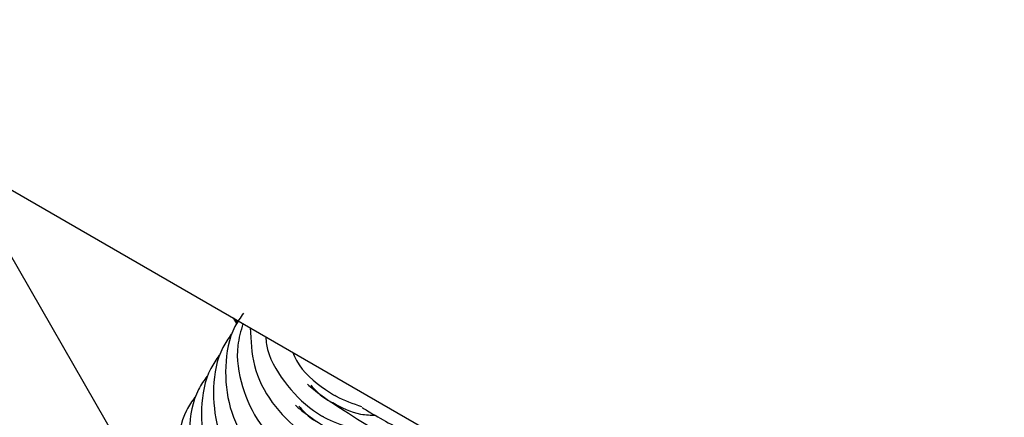
# Model space of a CAD drawing. Units: millimetres. Extents: x 14680 to 27043, y 30461 to 41505.
# Drawn here: x 17070 to 17094, y 36707 to 36717 of the extents above; entities that cross this region are included whole.
import ezdxf

# ---------------------------------------------------------------- set-up
doc = ezdxf.new("R2010")
doc.units = ezdxf.units.MM
doc.header["$LTSCALE"] = 200

msp = doc.modelspace()

# ---------------------------------------------------------------- linework, layer by layer
at = {"color": 7, "linetype": 'Continuous', "lineweight": 25}
for p, q in [((16868.343, 36828.778), (19032.139, 35579.509)), ((17068.603, 36713.157), (17073.164, 36705.225)), ((17075.457, 36709.2), (17075.544, 36709.048)), ((17075.509, 36709.17), (17075.562, 36709.077))]:
    msp.add_line(p, q, dxfattribs=at)
for points, knots in [([(17075.705, 36709.316), (17075.631, 36709.21), (17075.367, 36708.826), (17075.227, 36708.005), (17075.327, 36706.993), (17075.775, 36706.066), (17076.316, 36705.526), (17076.675, 36705.293), (17076.754, 36705.246), (17076.766, 36705.24)], [0, 0, 0, 0, 0.082172, 0.29698, 0.511775, 0.726486, 0.941229, 0.991403, 1, 1, 1, 1]), ([(17075.694, 36709.063), (17075.643, 36708.884), (17075.5, 36708.38), (17075.637, 36707.503), (17076.068, 36706.581), (17076.613, 36706.04), (17076.971, 36705.807), (17077.051, 36705.76), (17077.062, 36705.754)], [0, 0, 0, 0, 0.144048, 0.405589, 0.666985, 0.928445, 0.989533, 1, 1, 1, 1]), ([(17075.875, 36708.959), (17075.889, 36708.646), (17075.917, 36707.995), (17076.373, 36707.094), (17076.91, 36706.554), (17077.268, 36706.321), (17077.347, 36706.274), (17077.359, 36706.267)], [0, 0, 0, 0, 0.288702, 0.601516, 0.914377, 0.987476, 1, 1, 1, 1]), ([(17075.408, 36708.802), (17075.335, 36708.696), (17075.07, 36708.312), (17074.931, 36707.491), (17075.03, 36706.479), (17075.478, 36705.552), (17076.02, 36705.012), (17076.378, 36704.779), (17076.457, 36704.733), (17076.469, 36704.726)], [0, 0, 0, 0, 0.082173, 0.296958, 0.511774, 0.726486, 0.941229, 0.991403, 1, 1, 1, 1]), ([(17076.254, 36708.74), (17076.259, 36708.676), (17076.295, 36708.277), (17076.684, 36707.611), (17077.205, 36707.068), (17077.565, 36706.835), (17077.644, 36706.788), (17077.656, 36706.781)], [0, 0, 0, 0, 0.077515, 0.483205, 0.888954, 0.983757, 1, 1, 1, 1]), ([(17075.111, 36708.288), (17075.038, 36708.182), (17074.774, 36707.798), (17074.634, 36706.977), (17074.734, 36705.966), (17075.182, 36705.038), (17075.723, 36704.499), (17076.081, 36704.265), (17076.161, 36704.219), (17076.172, 36704.212)], [0, 0, 0, 0, 0.082197, 0.296981, 0.511775, 0.726486, 0.941229, 0.991404, 1, 1, 1, 1]), ([(17076.909, 36708.362), (17076.94, 36708.292), (17077.109, 36707.914), (17077.507, 36707.584), (17077.861, 36707.348), (17077.941, 36707.302), (17077.952, 36707.295)], [0, 0, 0, 0, 0.151425, 0.817668, 0.973328, 1, 1, 1, 1]), ([(17074.815, 36707.775), (17074.741, 36707.668), (17074.477, 36707.284), (17074.337, 36706.463), (17074.437, 36705.452), (17074.885, 36704.525), (17075.426, 36703.984), (17075.785, 36703.751), (17075.864, 36703.705), (17075.876, 36703.698)], [0, 0, 0, 0, 0.0821721, 0.2969806, 0.5117752, 0.7264863, 0.9412292, 0.991403, 1, 1, 1, 1]), ([(17077.279, 36707.573), (17077.374, 36707.493), (17077.553, 36707.339), (17078.295, 36706.846), (17079.158, 36706.32), (17079.656, 36706.017)], [0, 0, 0, 0, 0.318824, 0.607907, 1, 1, 1, 1]), ([(17077.363, 36707.55), (17077.447, 36707.455), (17077.582, 36707.302), (17077.77, 36707.19), (17077.849, 36707.143), (17077.861, 36707.136)], [0, 0, 0, 0, 0.577086, 0.938088, 1, 1, 1, 1]), ([(17074.518, 36707.261), (17074.445, 36707.154), (17074.18, 36706.77), (17074.041, 36705.949), (17074.14, 36704.938), (17074.588, 36704.011), (17075.13, 36703.471), (17075.488, 36703.237), (17075.567, 36703.191), (17075.579, 36703.184)], [0, 0, 0, 0, 0.082197, 0.296978, 0.51179, 0.726484, 0.94123, 0.991404, 1, 1, 1, 1]), ([(17078.614, 36707.021), (17078.399, 36707.093), (17078.171, 36707.17), (17077.964, 36707.289), (17077.952, 36707.295)], [0, 0, 0, 0, 0.943782, 1, 1, 1, 1]), ([(17076.983, 36707.059), (17077.074, 36706.98), (17077.249, 36706.829), (17078.095, 36706.272), (17079.062, 36705.671), (17079.928, 36705.158), (17080.066, 36705.076)], [0, 0, 0, 0, 0.271117, 0.516958, 0.923061, 1, 1, 1, 1]), ([(17077.066, 36707.036), (17077.15, 36706.941), (17077.286, 36706.788), (17077.473, 36706.676), (17077.553, 36706.629), (17077.564, 36706.623)], [0, 0, 0, 0, 0.577087, 0.938082, 1, 1, 1, 1]), ([(17078.959, 36706.803), (17078.834, 36706.808), (17078.459, 36706.825), (17078.1, 36707.001), (17077.872, 36707.13), (17077.861, 36707.136)], [0, 0, 0, 0, 0.322263, 0.965255, 1, 1, 1, 1]), ([(17078.62, 36707.004), (17078.631, 36706.995), (17078.654, 36706.976), (17079.092, 36706.724), (17079.484, 36706.508), (17079.759, 36706.35), (17079.761, 36706.349)], [0, 0, 0, 0, 0.316643, 0.671865, 0.997609, 1, 1, 1, 1]), ([(17078.317, 36706.507), (17078.102, 36706.579), (17077.875, 36706.656), (17077.667, 36706.775), (17077.656, 36706.781)], [0, 0, 0, 0, 0.943776, 1, 1, 1, 1])]:
    msp.add_open_spline(points, degree=3, knots=knots, dxfattribs=at)

doc.saveas('drawing.dxf')
